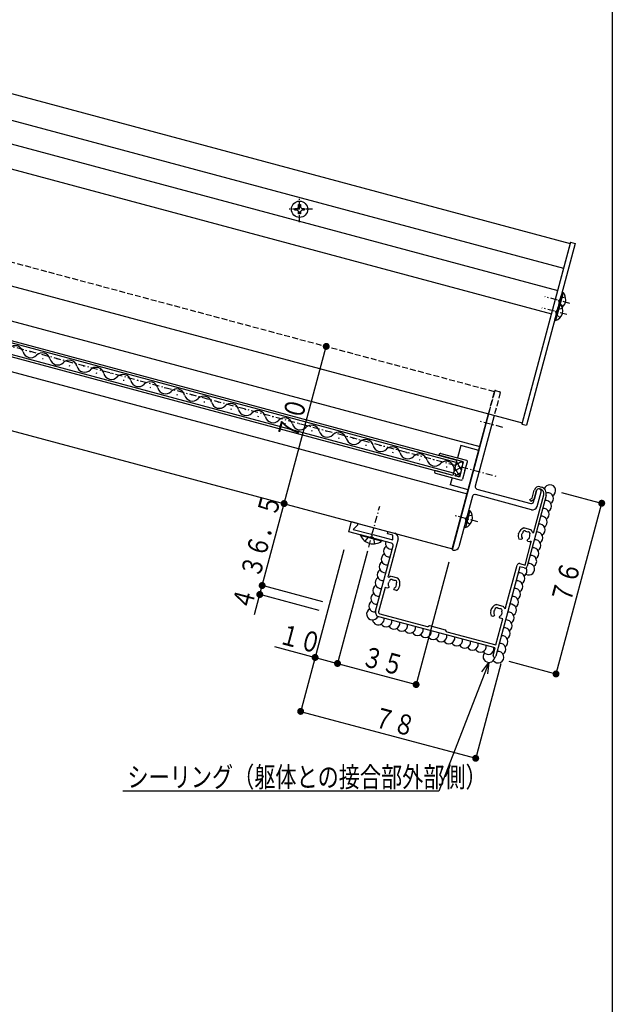
# Model space of a CAD drawing. Extents: x 0 to 1391, y 0 to 2245.
# Drawn here: x 1131 to 1386, y 1548 to 1972 of the extents above; entities that cross this region are included whole.
import ezdxf

# ---------------------------------------------------------------- set-up
doc = ezdxf.new("R2010")
doc.units = 0
doc.linetypes.add('HASENP', pattern=[3.5, 2.5, -1])
doc.linetypes.add('ITTENSAP', pattern=[5.5, 3, -1, 0.5, -1])
for name, color, linetype in [('YKK_11', 7, 'CONTINUOUS'), ('YKK_12', 2, 'CONTINUOUS'), ('YKK_13', 4, 'CONTINUOUS'), ('YKK_D', 6, 'CONTINUOUS'), ('YKK_ZWAK', 7, 'CONTINUOUS')]:
    doc.layers.add(name, color=color, linetype=linetype)
doc.styles.get("Standard").update_dxf_attribs({"font": 'txt', "bigfont": 'BIGFONT'})

# ---------------------------------------------------------------- blocks, each defined once
blk = doc.blocks.new('YKKAP-45')
at = {"layer": 'YKK_11'}
for p, q in [((6.46, 34.72), (6.92, 36.45)), ((7.4, 36.32), (6.89, 34.39)), ((8.26, 36.61), (8.02, 36.68)), ((8.14, 37.16), (8.39, 37.09)), ((9.45, 35.26), (5.37, 20.04)), ((5.93, 34.42), (6.46, 34.72)), ((6.18, 33.98), (5.93, 34.42)), ((6.89, 34.39), (6.18, 33.98)), ((6.83, 27.43), (8.96, 35.39)), ((-33.01, 27.48), (-32.43, 29.65)), ((-32.43, 29.65), (-31.22, 29.33)), ((-31.11, 28.91), (-32.03, 27.99)), ((-32.03, 27.99), (-28.13, 26.95)), ((-31.22, 29.33), (-31.11, 28.91)), ((-24.64, 27.05), (-24.51, 27.53)), ((-24.51, 27.53), (-23.11, 27.16)), ((4.67, 28.31), (4.82, 28.32)), ((4.82, 28.32), (6.12, 27.97)), ((6.12, 27.97), (6.25, 27.89)), ((-23.84, 25.02), (-33.01, 27.48)), ((-28.13, 26.95), (-28.17, 26.8)), ((-28.17, 26.8), (-27.88, 26.73)), ((-27.88, 26.73), (-27.84, 26.87)), ((-27.84, 26.87), (-23.5, 25.71)), ((-23.5, 26.74), (-24.64, 27.05)), ((-22.4, 25.93), (-24.55, 17.9)), ((-23.5, 25.71), (-23.5, 26.74)), ((3.51, 27.01), (3.54, 27.11)), ((4.04, 25.78), (3.62, 25.9)), ((4.28, 25.93), (4.04, 25.78)), ((4.18, 26.88), (4.16, 26.68)), ((4.22, 26.92), (4.18, 26.88)), ((4.28, 26.14), (4.3, 25.99)), ((4.3, 25.99), (4.28, 25.93)), ((5.39, 25.63), (5.41, 25.69)), ((5.53, 25.38), (5.39, 25.63)), ((5.41, 25.69), (5.5, 25.82)), ((5.73, 26), (5.79, 26.04)), ((5.79, 26.04), (5.87, 26.22)), ((6.13, 25.44), (6.09, 25.38)), ((6.29, 25.34), (6.13, 25.44)), ((6.55, 27.41), (6.56, 27.31)), ((6.56, 27.31), (6.84, 27.33)), ((6.84, 27.33), (6.83, 27.43)), ((-27.24, 10.4), (-23.48, 24.41)), ((4.93, 20.32), (6.26, 25.28)), ((5.95, 25.27), (5.53, 25.38)), ((6.26, 25.28), (6.29, 25.34)), ((3.79, 19.95), (-1.37, 0.68)), ((0.75, 11.12), (3.2, 20.26)), ((4.76, 19.69), (3.79, 19.95)), ((3.82, 20.61), (4.93, 20.32)), ((-24.55, 17.9), (-24.61, 17.83)), ((-24.61, 17.83), (-24.39, 17.66)), ((-24.39, 17.66), (-24.33, 17.73)), ((-24, 17.88), (-23.86, 17.89)), ((-23.86, 17.89), (-22.55, 17.53)), ((-22.55, 17.53), (-22.43, 17.46)), ((-25.2, 15.5), (-26.61, 10.24)), ((-24.64, 15.35), (-25.2, 15.5)), ((-24.4, 15.49), (-24.64, 15.35)), ((-24.5, 16.44), (-24.52, 16.24)), ((-24.46, 16.49), (-24.5, 16.44)), ((-24.4, 15.71), (-24.38, 15.56)), ((-24.38, 15.56), (-24.4, 15.49)), ((-23.29, 15.19), (-23.27, 15.26)), ((-23.14, 14.95), (-23.29, 15.19)), ((-23.27, 15.26), (-23.17, 15.38)), ((-22.73, 14.84), (-23.14, 14.95)), ((-22.94, 15.57), (-22.89, 15.6)), ((-22.89, 15.6), (-22.81, 15.78)), ((-22.05, 15.85), (-22.08, 15.75)), ((-2.47, 10.5), (-2.44, 10.59)), ((-1.31, 11.8), (-1.16, 11.8)), ((-1.16, 11.8), (0.15, 11.45)), ((0.15, 11.45), (0.27, 11.38)), ((0.48, 11.08), (0.49, 10.99)), ((0.49, 10.99), (0.77, 11.03)), ((0.77, 11.03), (0.75, 11.12)), ((-1.51, 2.48), (-26.53, 9.18)), ((-26.36, 9.81), (-16.17, 7.08)), ((-1.94, 9.27), (-2.36, 9.38)), ((-1.7, 9.41), (-1.94, 9.27)), ((-1.8, 10.36), (-1.82, 10.16)), ((-1.76, 10.41), (-1.8, 10.36)), ((-1.7, 9.63), (-1.68, 9.48)), ((-1.68, 9.48), (-1.7, 9.41)), ((-1.39, 3.12), (0.11, 8.72)), ((-0.59, 9.11), (-0.57, 9.18)), ((-0.45, 8.87), (-0.59, 9.11)), ((-0.57, 9.18), (-0.47, 9.3)), ((0.11, 8.72), (-0.45, 8.87)), ((-0.25, 9.49), (-0.19, 9.52)), ((-0.19, 9.52), (-0.11, 9.7)), ((-16.17, 7.08), (-15.98, 7.1)), ((-15.98, 7.1), (-15.64, 7.3)), ((-15.64, 7.3), (-12.26, 6.39)), ((-12.26, 6.39), (-12.07, 6.05)), ((-12.07, 6.05), (-11.92, 5.94)), ((-11.92, 5.94), (-1.39, 3.12)), ((-1.95, 0.83), (-1.51, 2.48))]:
    blk.add_line(p, q, dxfattribs=at)
for centre, radius, start, end in [((7.89, 36.19), 1, 75, 165), ((7.89, 36.19), 0.5, 75, 165), ((8, 35.64), 1, 345, 75), ((8, 35.64), 1.5, 345, 75), ((5.23, 26.65), 1.75, 108.4558, 165), ((4.8, 27.3), 0.375, 30.9528, 189.0472), ((4.94, 26.73), 1.75, 22.8636, 41.5442), ((-23.37, 26.19), 1, 345, 75), ((5.06, 26.6), 1.6, 165, 206.0145), ((5.06, 26.6), 0.9, 175.0077, 210.2072), ((5.06, 26.6), 0.9, 134.1468, 158.7398), ((5.06, 26.6), 0.9, 64.1468, 85.8532), ((5.63, 27.08), 0.375, 320.9528, 119.0472), ((5.06, 26.6), 0.9, 299.7928, 318.7398), ((5.06, 26.6), 0.9, 335.0016, 15.8532), ((-23.97, 24.54), 0.5, 345, 75), ((5.06, 26.6), 1.6, 303.9855, 310.4397), ((3.69, 20.13), 0.5, 75, 165), ((4.89, 20.17), 0.5, 255, 345), ((-23.45, 16.22), 1.75, 108.4558, 120.2778), ((-23.88, 16.87), 0.375, 30.9528, 189.0472), ((-23.62, 16.16), 0.9, 64.1468, 85.8532), ((-23.05, 16.65), 0.375, 320.9528, 119.0472), ((-23.74, 16.3), 1.75, 345, 41.5442), ((-23.62, 16.16), 0.9, 175.0077, 210.2072), ((-23.62, 16.16), 0.9, 134.1468, 158.7398), ((-23.62, 16.16), 0.9, 299.7928, 318.7398), ((-23.62, 16.16), 0.9, 335, 15.8532), ((-23.62, 16.16), 1.6, 303.9855, 345), ((-0.75, 10.14), 1.75, 108.4558, 165), ((-0.92, 10.08), 0.9, 134.1468, 158.7398), ((-1.18, 10.79), 0.375, 30.9528, 189.0472), ((-0.92, 10.08), 0.9, 64.1468, 85.8532), ((-0.35, 10.56), 0.375, 320.9528, 119.0472), ((-1.04, 10.22), 1.75, 29.7222, 41.5442), ((-26.27, 10.14), 1, 165, 255), ((-26.27, 10.14), 0.35, 165, 255), ((-0.92, 10.08), 1.6, 165, 206.0145), ((-0.92, 10.08), 0.9, 175.0077, 210.2072), ((-0.92, 10.08), 0.9, 299.7928, 318.7398), ((-0.92, 10.08), 0.9, 335.0016, 15.8532), ((-1.66, 0.76), 0.3, 165, 345)]:
    blk.add_arc(centre, radius, start, end, dxfattribs=at)

msp = doc.modelspace()

# ---------------------------------------------------------------- linework, layer by layer
at = {"layer": 'YKK_12'}
for p, q in [((864.01, 2010.44), (1367.92, 1875.41)), ((864.01, 1998.95), (1365.05, 1864.69)), ((864.01, 1988.7), (1362.48, 1855.13)), ((864.01, 1977.94), (1359.8, 1845.1)), ((931.2, 1909.61), (1347.21, 1798.14)), ((921.52, 1897.19), (1328.97, 1788.02)), ((1318.86, 1781.2), (911.41, 1890.38)), ((911.67, 1891.34), (1319.12, 1782.17)), ((1317.36, 1775.6), (909.91, 1884.78)), ((1317.62, 1776.56), (910.17, 1885.74)), ((1367.92, 1875.41), (1347.21, 1798.14)), ((1135.67, 1828.71), (1135.29, 1828.81)), ((1141.07, 1825.69), (1140.69, 1825.79)), ((1147.26, 1825.6), (1146.88, 1825.71)), ((1115.56, 1823.46), (1323.54, 1767.73)), ((1152.67, 1822.58), (1152.28, 1822.69)), ((1158.85, 1822.5), (1158.47, 1822.6)), ((1164.26, 1819.48), (1163.87, 1819.58)), ((1170.45, 1819.39), (1170.06, 1819.5)), ((1175.85, 1816.37), (1175.46, 1816.47)), ((1182.04, 1816.29), (1181.65, 1816.39)), ((1187.44, 1813.26), (1187.05, 1813.37)), ((1193.63, 1813.18), (1193.24, 1813.28)), ((1199.03, 1810.16), (1198.64, 1810.26)), ((1205.22, 1810.07), (1204.83, 1810.18)), ((1210.62, 1807.05), (1210.23, 1807.16)), ((1216.81, 1806.97), (1216.42, 1807.07)), ((1106.19, 1800.61), (1317.2, 1744.07)), ((1222.21, 1803.95), (1221.83, 1804.05)), ((1228.4, 1803.86), (1228.02, 1803.97)), ((1233.8, 1800.84), (1233.42, 1800.94)), ((1239.99, 1800.76), (1239.61, 1800.86)), ((1332.72, 1802.02), (1317.2, 1744.07)), ((1245.39, 1797.74), (1245.01, 1797.84)), ((1251.58, 1797.65), (1251.2, 1797.75)), ((1256.99, 1794.63), (1256.6, 1794.73)), ((1263.17, 1794.55), (1262.79, 1794.65)), ((1268.58, 1791.52), (1268.19, 1791.63)), ((1274.77, 1791.44), (1274.38, 1791.54)), ((1280.17, 1788.42), (1279.78, 1788.52)), ((1286.36, 1788.33), (1285.97, 1788.44)), ((1291.76, 1785.31), (1291.37, 1785.42)), ((1297.95, 1785.23), (1297.56, 1785.33)), ((1303.35, 1782.21), (1302.96, 1782.31)), ((1309.54, 1782.12), (1309.15, 1782.23)), ((1314.94, 1779.1), (1314.55, 1779.2)), ((1319.12, 1782.17), (1317.36, 1775.6))]:
    msp.add_line(p, q, dxfattribs=at)
at = {"layer": 'YKK_12', "linetype": 'HASENP'}
for p, q in [((933.79, 1919.27), (1335.31, 1811.68)), ((1335.31, 1811.68), (1332.72, 1802.02))]:
    msp.add_line(p, q, dxfattribs=at)
at = {"layer": 'YKK_12', "linetype": 'ITTENSAP'}
msp.add_line((864.01, 1901.73), (1335.91, 1775.29), dxfattribs=at)
at = {"layer": 'YKK_12'}
for centre, start, end in [((1129.05, 1827.96), 14.1994, 135.8006), ((1135.72, 1829.65), 194.1906, 315.8094), ((1140.64, 1824.85), 14.1994, 135.8006), ((1147.31, 1826.54), 194.1906, 315.8094), ((1152.24, 1821.75), 14.1994, 135.8006), ((1158.9, 1823.43), 194.1906, 315.8094), ((1163.83, 1818.64), 14.1994, 135.8006), ((1170.49, 1820.33), 194.1906, 315.8094), ((1175.42, 1815.54), 14.1994, 135.8006), ((1182.08, 1817.22), 194.1906, 315.8094), ((1187.01, 1812.43), 14.1994, 135.8006), ((1193.67, 1814.12), 194.1906, 315.8094), ((1198.6, 1809.33), 14.1994, 135.8006), ((1205.26, 1811.01), 194.1906, 315.8094), ((1210.19, 1806.22), 14.1994, 135.8006), ((1216.85, 1807.9), 194.1906, 315.8094), ((1221.78, 1803.11), 14.1994, 135.8006), ((1228.45, 1804.8), 194.1906, 315.8094), ((1233.37, 1800.01), 14.1994, 135.8006), ((1240.04, 1801.69), 194.1906, 315.8094), ((1244.96, 1796.9), 14.1994, 135.8006), ((1251.63, 1798.59), 194.1906, 315.8094), ((1256.56, 1793.8), 14.1994, 135.8006), ((1263.22, 1795.48), 194.1906, 315.8094), ((1268.15, 1790.69), 14.1994, 135.8006), ((1274.81, 1792.38), 194.1906, 315.8094), ((1279.74, 1787.58), 14.1994, 135.8006), ((1286.4, 1789.27), 194.1906, 315.8094), ((1291.33, 1784.48), 14.1994, 135.8006), ((1297.99, 1786.16), 194.1906, 315.8094), ((1302.92, 1781.37), 14.1994, 135.8006), ((1309.58, 1783.06), 194.1906, 315.8094), ((1314.51, 1778.27), 352.0158, 135.8006)]:
    msp.add_arc(centre, 3.44, start, end, dxfattribs=at)
at = {"layer": 'YKK_13', "linetype": 'ITTENSAP'}
for p, q in [((1251.4, 1884.57), (1251.4, 1895.57)), ((1256.9, 1890.07), (1245.9, 1890.07)), ((1367.76, 1849.58), (1356.92, 1852.48)), ((1366.46, 1844.75), (1355.63, 1847.65)), ((1338.93, 1796.22), (1329.27, 1798.81)), ((1281.14, 1744.72), (1285.88, 1762.41)), ((1328.06, 1755.65), (1318.4, 1758.24))]:
    msp.add_line(p, q, dxfattribs=at)
at = {"layer": 'YKK_13'}
for p, q in [((1249.4, 1890.47), (1250.2, 1890.47)), ((1249.4, 1889.67), (1249.4, 1890.47)), ((1250.2, 1889.67), (1249.4, 1889.67)), ((1251, 1892.07), (1251.8, 1892.07)), ((1251, 1891.27), (1251, 1892.07)), ((1251.8, 1892.07), (1251.8, 1891.27)), ((1252.6, 1890.47), (1253.4, 1890.47)), ((1253.4, 1889.67), (1252.6, 1889.67)), ((1253.4, 1890.47), (1253.4, 1889.67)), ((1251, 1888.07), (1251, 1888.87)), ((1251.8, 1888.07), (1251, 1888.07)), ((1251.8, 1888.87), (1251.8, 1888.07)), ((1368.05, 1875.9), (1347.08, 1797.66)), ((1369.98, 1875.38), (1349.02, 1797.14)), ((1368.05, 1875.9), (1369.98, 1875.38)), ((1363.9, 1852.68), (1362.86, 1848.82)), ((1364.35, 1854.37), (1363.06, 1849.54)), ((1364.84, 1854.24), (1363.55, 1849.41)), ((1364.35, 1854.37), (1364.84, 1854.24)), ((1363.06, 1849.54), (1361.12, 1842.3)), ((1362.6, 1847.85), (1361.57, 1843.99)), ((1363.55, 1849.41), (1361.61, 1842.17)), ((1363.06, 1849.54), (1363.55, 1849.41)), ((1361.12, 1842.3), (1361.61, 1842.17)), ((1317.14, 1743.87), (1332.72, 1802.02)), ((1335.14, 1801.38), (1326.99, 1770.95)), ((1347.08, 1797.66), (1349.02, 1797.14)), ((1320.79, 1788.4), (1319.38, 1783.13)), ((1328.52, 1786.33), (1320.79, 1788.4)), ((1322.02, 1781.39), (1311.88, 1784.11)), ((1312.14, 1785.07), (1323.24, 1782.1)), ((1328.52, 1786.33), (1323.99, 1769.42)), ((1321.49, 1779.4), (1317.81, 1777.28)), ((1321.28, 1781.59), (1318.55, 1780.01)), ((1321.08, 1777.87), (1318.96, 1781.55)), ((1321.14, 1778.11), (1322.02, 1781.39)), ((1321.81, 1780.6), (1321.23, 1781.6)), ((1322.59, 1777.72), (1323.6, 1781.49)), ((1309.86, 1776.57), (1320.97, 1773.6)), ((1317.36, 1775.6), (1310.12, 1777.54)), ((1317.1, 1774.63), (1316.26, 1771.49)), ((1317.62, 1776.56), (1317.36, 1775.6)), ((1318.59, 1776.31), (1317.62, 1776.56)), ((1320.35, 1775.14), (1318.22, 1778.81)), ((1318.33, 1775.34), (1318.59, 1776.31)), ((1320.26, 1774.82), (1318.33, 1775.34)), ((1320.76, 1776.67), (1318.41, 1775.32)), ((1321.14, 1778.11), (1320.26, 1774.82)), ((1322.59, 1777.72), (1321.58, 1773.95)), ((1323.99, 1769.42), (1316.26, 1771.49)), ((1325.82, 1766.6), (1320, 1744.87)), ((1351.2, 1760.84), (1327.05, 1767.31)), ((1327.69, 1769.72), (1350.88, 1763.51)), ((1352.1, 1764.22), (1353.4, 1769.05)), ((1353.64, 1762.25), (1355.33, 1768.53)), ((1324.2, 1760.57), (1322.26, 1753.32)), ((1323.75, 1758.88), (1322.72, 1755.01)), ((1324.7, 1760.43), (1322.76, 1753.19)), ((1324.2, 1760.57), (1324.7, 1760.43)), ((1277.61, 1749.72), (1277.68, 1750)), ((1286.69, 1747.28), (1277.61, 1749.72)), ((1286.76, 1747.56), (1277.68, 1750)), ((1322.26, 1753.32), (1322.76, 1753.19)), ((1286.76, 1747.56), (1286.69, 1747.28)), ((1317.55, 1743.46), (1317.36, 1743.51))]:
    msp.add_line(p, q, dxfattribs=at)
at = {"layer": 'YKK_13', "linetype": 'HASENP'}
for p, q in [((1363.83, 1851.82), (1362.94, 1850.87)), ((1365.85, 1852.21), (1363.83, 1851.82)), ((1362.53, 1846.99), (1361.65, 1846.04)), ((1364.56, 1847.38), (1362.53, 1846.99)), ((1363.23, 1849.6), (1362.94, 1850.87)), ((1363.41, 1849.45), (1363.23, 1849.6)), ((1364.79, 1848.25), (1363.76, 1849.14)), ((1361.94, 1844.77), (1361.65, 1846.04)), ((1363.5, 1843.42), (1361.94, 1844.77)), ((1332.72, 1802.02), (1335.36, 1811.88)), ((1337.78, 1811.23), (1335.14, 1801.38)), ((1335.73, 1812.09), (1337.57, 1811.6)), ((1323.68, 1758.01), (1322.79, 1757.06)), ((1325.71, 1758.4), (1323.68, 1758.01)), ((1323.09, 1755.8), (1322.79, 1757.06)), ((1324.64, 1754.44), (1323.09, 1755.8)), ((1281.11, 1749.05), (1282.37, 1749.34)), ((1283.32, 1748.46), (1282.37, 1749.34)), ((1279.6, 1747.3), (1281.09, 1748.99)), ((1283.75, 1746.19), (1283.31, 1748.39))]:
    msp.add_line(p, q, dxfattribs=at)
at = {"layer": 'YKK_13'}
msp.add_circle((1251.4, 1890.07), 3.5, dxfattribs=at)
for centre, radius, start, end in [((1250.2, 1891.27), 0.8, 270, 0), ((1250.2, 1888.87), 0.8, 0, 90), ((1252.6, 1891.27), 0.8, 180, 270), ((1252.6, 1888.87), 0.8, 90, 180), ((1361.42, 1851.27), 4.53, 311.478, 40.9333), ((1360.13, 1846.44), 4.53, 289.0667, 40.9333), ((1312.01, 1784.59), 0.5, 74.9965, 255.0013), ((1323.12, 1781.61), 0.5, 344.9978, 74.9994), ((1309.99, 1777.06), 0.5, 74.9991, 255.001), ((1321.1, 1774.08), 0.5, 254.9994, 344.9994), ((1327.95, 1770.69), 1, 165, 255), ((1359.1, 1769.08), 2.5, 300.573, 162.7766), ((1326.79, 1766.34), 1, 75, 165), ((1354.36, 1768.79), 1, 345, 165), ((1358.19, 1765.69), 2.5, 300.573, 98.5781), ((1351.14, 1764.48), 1, 255, 345), ((1351.71, 1762.77), 2, 255, 345), ((1357.28, 1762.31), 2.5, 300.573, 98.5781), ((1321.28, 1757.47), 4.53, 289.0667, 40.9333), ((1355.47, 1755.55), 2.5, 300.573, 98.5777), ((1356.38, 1758.93), 2.5, 300.573, 98.5781), ((1354.57, 1752.17), 2.5, 300.573, 98.5782), ((1283.16, 1752.26), 6.1, 204.6019, 305.3981), ((1353.66, 1748.79), 2.5, 300.573, 98.5782), ((1289.99, 1742.98), 2.5, 120.573, 278.5766), ((1290.89, 1746.37), 2.5, 162.9929, 278.5766), ((1352.75, 1745.41), 2.5, 300.573, 98.5782), ((1289.08, 1739.6), 2.5, 120.573, 278.5766), ((1317.43, 1743.8), 0.3, 165, 255), ((1318.07, 1745.39), 2, 255, 345), ((1350.94, 1738.65), 2.5, 300.573, 98.5781), ((1351.85, 1742.03), 2.5, 300.573, 98.5781), ((1288.18, 1736.22), 2.5, 120.573, 278.5766), ((1350.04, 1735.27), 2.5, 239.4346, 98.5781), ((1287.27, 1732.84), 2.5, 120.573, 278.5766), ((1345.85, 1731.21), 2.5, 300.573, 98.5781), ((1346.75, 1734.6), 2.5, 300.573, 31.3972), ((1285.46, 1726.08), 2.5, 120.573, 278.5766), ((1286.37, 1729.46), 2.5, 120.573, 278.5766), ((1344.94, 1727.83), 2.5, 300.573, 98.5781), ((1284.55, 1722.7), 2.5, 120.573, 278.5766), ((1344.03, 1724.45), 2.5, 300.573, 98.5781), ((1283.65, 1719.32), 2.5, 120.573, 278.5766), ((1342.22, 1717.69), 2.5, 300.573, 98.5782), ((1343.13, 1721.07), 2.5, 300.573, 98.5777), ((1282.74, 1715.94), 2.5, 120.573, 335.5042), ((1341.32, 1714.31), 2.5, 300.573, 98.5782), ((1285.27, 1713.8), 2.5, 188.2463, 8.5781), ((1288.65, 1712.89), 2.5, 210.573, 8.5781), ((1292.04, 1711.99), 2.5, 210.573, 8.5781), ((1295.42, 1711.08), 2.5, 210.573, 8.5782), ((1340.41, 1710.93), 2.5, 300.573, 98.5782), ((1298.8, 1710.17), 2.5, 210.573, 8.5782), ((1302.18, 1709.27), 2.5, 210.573, 8.5782), ((1305.56, 1708.36), 2.5, 210.573, 8.5777), ((1308.94, 1707.46), 2.5, 210.573, 8.5781), ((1312.32, 1706.55), 2.5, 210.573, 8.5781), ((1339.5, 1707.55), 2.5, 300.573, 98.5781), ((1315.7, 1705.65), 2.5, 210.573, 8.5781), ((1319.08, 1704.74), 2.5, 210.573, 8.5781), ((1322.46, 1703.83), 2.5, 210.573, 8.5782), ((1325.84, 1702.93), 2.5, 210.573, 8.5782), ((1337.69, 1700.79), 2.5, 300.573, 98.5781), ((1338.6, 1704.17), 2.5, 300.573, 98.5781), ((1329.22, 1702.02), 2.5, 210.573, 8.5782), ((1332.91, 1697.63), 2.5, 140.573, 353.1417), ((1332.6, 1701.12), 2.5, 210.573, 8.5782), ((1336.79, 1697.41), 2.5, 215.7532, 98.5781)]:
    msp.add_arc(centre, radius, start, end, dxfattribs=at)
at = {"layer": 'YKK_13', "linetype": 'HASENP'}
for centre, start, end in [((1335.65, 1811.8), 75, 165), ((1337.49, 1811.31), 345, 75)]:
    msp.add_arc(centre, 0.3, start, end, dxfattribs=at)
at = {"layer": 'YKK_D'}
for p, q in [((1244.75, 1763.48), (1262.87, 1831.09)), ((1364.06, 1768.26), (1382.41, 1763.35)), ((1235.3, 1728.22), (1244.75, 1763.48)), ((1361.77, 1690.19), (1381.44, 1763.61)), ((1270.47, 1743.56), (1251.6, 1673.13)), ((1270.47, 1743.56), (1257.81, 1696.31)), ((1280.67, 1742.98), (1267.47, 1693.72)), ((1280.67, 1742.98), (1267.47, 1693.72)), ((1315.64, 1738.27), (1301.28, 1684.66)), ((1231.95, 1715.72), (1235.3, 1728.22)), ((1261.42, 1721.23), (1234.34, 1728.48)), ((1261.42, 1721.23), (1234.34, 1728.48)), ((1259.9, 1717.49), (1233.3, 1724.62)), ((1240.57, 1701.96), (1267.73, 1694.69)), ((1267.73, 1694.69), (1301.54, 1685.63)), ((1332.8, 1695.13), (1311.39, 1639.71)), ((1338.07, 1694.47), (1326.94, 1652.94)), ((1329.86, 1691.1), (1332.8, 1695.13)), ((1332.8, 1695.13), (1332.26, 1690.17)), ((1341.49, 1695.63), (1362.74, 1689.94)), ((1251.86, 1674.09), (1327.2, 1653.91)), ((1311.39, 1639.71), (1175.39, 1639.71))]:
    msp.add_line(p, q, dxfattribs=at)
at = {"layer": 'YKK_D', "const_width": 1.5}
for points in [[(1263.62, 1831.09, 1), (1262.12, 1831.09, 1)], [(1245.5, 1763.48, 1), (1244, 1763.48, 1)], [(1245.5, 1763.48, 1), (1244, 1763.48, 1)], [(1382.19, 1763.61, 1), (1380.69, 1763.61, 1)], [(1236.05, 1728.22, 1), (1234.55, 1728.22, 1)], [(1236.05, 1728.22, 1), (1234.55, 1728.22, 1)], [(1235.02, 1724.36, 1), (1233.52, 1724.36, 1)], [(1258.82, 1697.28, 1), (1257.32, 1697.28, 1)], [(1268.48, 1694.69, 1), (1266.98, 1694.69, 1)], [(1268.48, 1694.69, 1), (1266.98, 1694.69, 1)], [(1362.52, 1690.19, 1), (1361.02, 1690.19, 1)], [(1302.29, 1685.63, 1), (1300.79, 1685.63, 1)], [(1252.61, 1674.09, 1), (1251.11, 1674.09, 1)], [(1327.95, 1653.91, 1), (1326.45, 1653.91, 1)]]:
    msp.add_lwpolyline(points, format="xyb", close=True, dxfattribs=at)
at = {"layer": 'YKK_ZWAK'}
msp.add_line((1386, 2184), (1386, 0), dxfattribs=at)

# ---------------------------------------------------------------- block references
at = {"layer": 'YKK_11', "xscale": 2, "yscale": 2, "zscale": 2}
msp.add_blockref('YKKAP-45', (1338.59, 1696.41), dxfattribs=at)

# ---------------------------------------------------------------- texts
at = {"layer": 'YKK_D', "color": 6, "width": 0.766283}
for s, rotation, p in [('７０', 75, (1250.01, 1790.06)), ('３６．５', 75, (1234.16, 1730.9)), ('７６', 75, (1367.81, 1719.67)), ('４', 75, (1230.43, 1717)), ('１０', 345, (1241.85, 1703.49)), ('３５', 345, (1277.41, 1693.96)), ('７８', 345.0001, (1282.3, 1667.8))]:
    msp.add_text(s, height=8.7, rotation=rotation, dxfattribs=at).set_placement(p)
msp.add_text('シーリング（躯体との接合部外部側）', height=8.7, dxfattribs=at).set_placement((1177.32, 1641.51))

doc.saveas('drawing.dxf')
